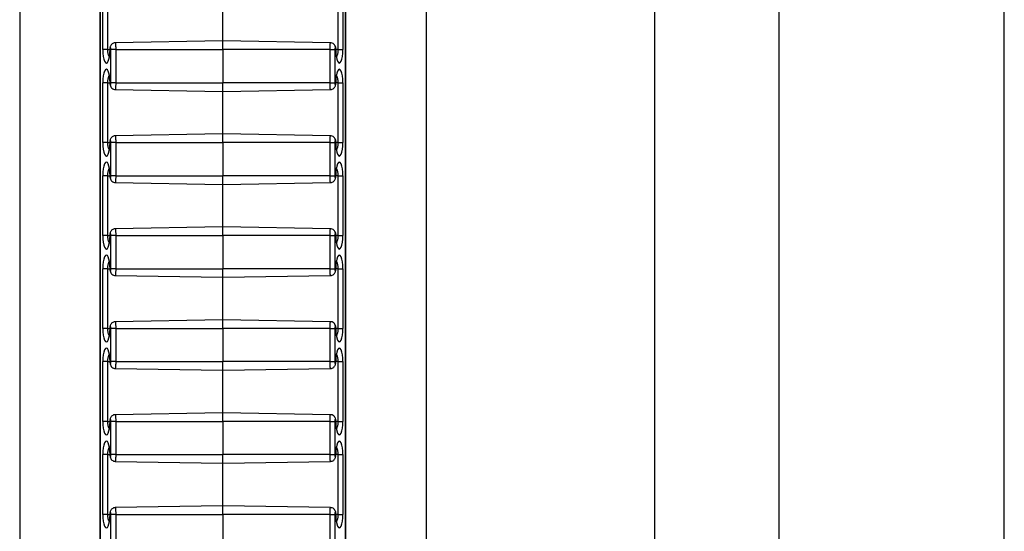
# Model space of a CAD drawing. Units: inches. Extents: x 0.5 to 8.5, y 0.5 to 10.5.
# Drawn here: x 2.5 to 2.7, y 8.9 to 9 of the extents above; entities that cross this region are included whole.
import ezdxf

# ---------------------------------------------------------------- set-up
doc = ezdxf.new("R2010")
doc.units = ezdxf.units.IN
doc.header["$MEASUREMENT"] = 0

msp = doc.modelspace()

# ---------------------------------------------------------------- linework, layer by layer
at = {"color": 7, "linetype": 'Continuous', "lineweight": 25}
for p, q in [((2.5256, 9.44441), (2.5256, 8.24441)), ((2.58685, 9.44441), (2.58685, 8.24441)), ((2.62133, 8.24441), (2.62133, 9.44441)), ((2.64008, 8.24441), (2.64008, 9.44441)), ((2.67401, 8.24441), (2.67401, 9.44441)), ((2.5377, 9.38899), (2.5377, 8.29983)), ((2.53772, 9.38893), (2.53772, 8.29988)), ((2.57473, 8.29988), (2.57473, 9.38893)), ((2.57475, 8.29983), (2.57475, 9.38899)), ((2.53812, 8.97991), (2.53812, 8.98891)), ((2.53883, 8.98891), (2.53883, 8.97991)), ((2.57362, 8.97991), (2.57362, 8.98891)), ((2.57433, 8.98891), (2.57433, 8.97991)), ((2.55622, 8.98121), (2.55622, 8.98761)), ((2.55622, 8.98121), (2.54, 8.98092)), ((2.57245, 8.98092), (2.55622, 8.98121)), ((2.55622, 8.97991), (2.55622, 8.98121)), ((2.53883, 8.97991), (2.53812, 8.97991)), ((2.54007, 8.97991), (2.53936, 8.97991)), ((2.53936, 8.97491), (2.53936, 8.97991)), ((2.54007, 8.97991), (2.55622, 8.97991)), ((2.54007, 8.97991), (2.54007, 8.97491)), ((2.57238, 8.97991), (2.55622, 8.97991)), ((2.55622, 8.97991), (2.55622, 8.97491)), ((2.57238, 8.97491), (2.57238, 8.97991)), ((2.57238, 8.97991), (2.57309, 8.97991)), ((2.57309, 8.97991), (2.57309, 8.97491)), ((2.57362, 8.97991), (2.57433, 8.97991)), ((2.53812, 8.96591), (2.53812, 8.97491)), ((2.53883, 8.97491), (2.53812, 8.97491)), ((2.53883, 8.97491), (2.53883, 8.96591)), ((2.54007, 8.97491), (2.53936, 8.97491)), ((2.54007, 8.97491), (2.55622, 8.97491)), ((2.57238, 8.97491), (2.55622, 8.97491)), ((2.55622, 8.97361), (2.55622, 8.97491)), ((2.57238, 8.97491), (2.57309, 8.97491)), ((2.57362, 8.97491), (2.57433, 8.97491)), ((2.57362, 8.96591), (2.57362, 8.97491)), ((2.57433, 8.97491), (2.57433, 8.96591)), ((2.54, 8.97389), (2.55622, 8.97361)), ((2.55622, 8.97361), (2.57245, 8.97389)), ((2.55622, 8.96721), (2.55622, 8.97361)), ((2.55622, 8.96721), (2.54, 8.96692)), ((2.57245, 8.96692), (2.55622, 8.96721)), ((2.55622, 8.96591), (2.55622, 8.96721)), ((2.53883, 8.96591), (2.53812, 8.96591)), ((2.54007, 8.96591), (2.53936, 8.96591)), ((2.53936, 8.96091), (2.53936, 8.96591)), ((2.54007, 8.96591), (2.55622, 8.96591)), ((2.54007, 8.96591), (2.54007, 8.96091)), ((2.57238, 8.96591), (2.55622, 8.96591)), ((2.55622, 8.96591), (2.55622, 8.96091)), ((2.57238, 8.96091), (2.57238, 8.96591)), ((2.57238, 8.96591), (2.57309, 8.96591)), ((2.57309, 8.96591), (2.57309, 8.96091)), ((2.57362, 8.96591), (2.57433, 8.96591)), ((2.53812, 8.95191), (2.53812, 8.96091)), ((2.53883, 8.96091), (2.53812, 8.96091)), ((2.53883, 8.96091), (2.53883, 8.95191)), ((2.54007, 8.96091), (2.53936, 8.96091)), ((2.54, 8.95989), (2.55622, 8.95961)), ((2.54007, 8.96091), (2.55622, 8.96091)), ((2.57238, 8.96091), (2.55622, 8.96091)), ((2.55622, 8.95961), (2.55622, 8.96091)), ((2.55622, 8.95961), (2.57245, 8.95989)), ((2.55622, 8.95321), (2.55622, 8.95961)), ((2.57238, 8.96091), (2.57309, 8.96091)), ((2.57362, 8.96091), (2.57433, 8.96091)), ((2.57362, 8.95191), (2.57362, 8.96091)), ((2.57433, 8.96091), (2.57433, 8.95191)), ((2.55622, 8.95321), (2.54, 8.95292)), ((2.57245, 8.95292), (2.55622, 8.95321)), ((2.55622, 8.95191), (2.55622, 8.95321)), ((2.53883, 8.95191), (2.53812, 8.95191)), ((2.54007, 8.95191), (2.53936, 8.95191)), ((2.53936, 8.94691), (2.53936, 8.95191)), ((2.54007, 8.95191), (2.55622, 8.95191)), ((2.54007, 8.95191), (2.54007, 8.94691)), ((2.57238, 8.95191), (2.55622, 8.95191)), ((2.55622, 8.95191), (2.55622, 8.94691)), ((2.57238, 8.94691), (2.57238, 8.95191)), ((2.57238, 8.95191), (2.57309, 8.95191)), ((2.57309, 8.95191), (2.57309, 8.94691)), ((2.57362, 8.95191), (2.57433, 8.95191)), ((2.53812, 8.93791), (2.53812, 8.94691)), ((2.53883, 8.94691), (2.53812, 8.94691)), ((2.53883, 8.94691), (2.53883, 8.93791)), ((2.54007, 8.94691), (2.53936, 8.94691)), ((2.54007, 8.94691), (2.55622, 8.94691)), ((2.57238, 8.94691), (2.55622, 8.94691)), ((2.55622, 8.94561), (2.55622, 8.94691)), ((2.57238, 8.94691), (2.57309, 8.94691)), ((2.57362, 8.94691), (2.57433, 8.94691)), ((2.57362, 8.93791), (2.57362, 8.94691)), ((2.57433, 8.94691), (2.57433, 8.93791)), ((2.54, 8.94589), (2.55622, 8.94561)), ((2.55622, 8.94561), (2.57245, 8.94589)), ((2.55622, 8.93921), (2.55622, 8.94561)), ((2.55622, 8.93921), (2.54, 8.93892)), ((2.57245, 8.93892), (2.55622, 8.93921)), ((2.55622, 8.93791), (2.55622, 8.93921)), ((2.53883, 8.93791), (2.53812, 8.93791)), ((2.54007, 8.93791), (2.53936, 8.93791)), ((2.53936, 8.93291), (2.53936, 8.93791)), ((2.54007, 8.93791), (2.54007, 8.93291)), ((2.54007, 8.93791), (2.55622, 8.93791)), ((2.55622, 8.93791), (2.55622, 8.93291)), ((2.57238, 8.93791), (2.55622, 8.93791)), ((2.57238, 8.93291), (2.57238, 8.93791)), ((2.57238, 8.93791), (2.57309, 8.93791)), ((2.57309, 8.93791), (2.57309, 8.93291)), ((2.57362, 8.93791), (2.57433, 8.93791)), ((2.53812, 8.92391), (2.53812, 8.93291)), ((2.53883, 8.93291), (2.53812, 8.93291)), ((2.53883, 8.93291), (2.53883, 8.92391)), ((2.54007, 8.93291), (2.53936, 8.93291)), ((2.54007, 8.93291), (2.55622, 8.93291)), ((2.57238, 8.93291), (2.55622, 8.93291)), ((2.55622, 8.93161), (2.55622, 8.93291)), ((2.57238, 8.93291), (2.57309, 8.93291)), ((2.57362, 8.93291), (2.57433, 8.93291)), ((2.57362, 8.92391), (2.57362, 8.93291)), ((2.57433, 8.93291), (2.57433, 8.92391)), ((2.54, 8.93189), (2.55622, 8.93161)), ((2.55622, 8.93161), (2.57245, 8.93189)), ((2.55622, 8.92521), (2.55622, 8.93161)), ((2.55622, 8.92521), (2.54, 8.92492)), ((2.57245, 8.92492), (2.55622, 8.92521)), ((2.55622, 8.92391), (2.55622, 8.92521)), ((2.53883, 8.92391), (2.53812, 8.92391)), ((2.54007, 8.92391), (2.53936, 8.92391)), ((2.53936, 8.91891), (2.53936, 8.92391)), ((2.54007, 8.92391), (2.54007, 8.91891)), ((2.54007, 8.92391), (2.55622, 8.92391)), ((2.55622, 8.92391), (2.55622, 8.91891)), ((2.57238, 8.92391), (2.55622, 8.92391)), ((2.57238, 8.91891), (2.57238, 8.92391)), ((2.57238, 8.92391), (2.57309, 8.92391)), ((2.57309, 8.92391), (2.57309, 8.91891)), ((2.57362, 8.92391), (2.57433, 8.92391)), ((2.53812, 8.90991), (2.53812, 8.91891)), ((2.53883, 8.91891), (2.53812, 8.91891)), ((2.53883, 8.91891), (2.53883, 8.90991)), ((2.54007, 8.91891), (2.53936, 8.91891)), ((2.54007, 8.91891), (2.55622, 8.91891)), ((2.57238, 8.91891), (2.55622, 8.91891)), ((2.55622, 8.91761), (2.55622, 8.91891)), ((2.57238, 8.91891), (2.57309, 8.91891)), ((2.57362, 8.91891), (2.57433, 8.91891)), ((2.57362, 8.90991), (2.57362, 8.91891)), ((2.57433, 8.91891), (2.57433, 8.90991)), ((2.54, 8.91789), (2.55622, 8.91761)), ((2.55622, 8.91761), (2.57245, 8.91789)), ((2.55622, 8.91121), (2.55622, 8.91761)), ((2.55622, 8.91121), (2.54, 8.91092)), ((2.57245, 8.91092), (2.55622, 8.91121)), ((2.55622, 8.90991), (2.55622, 8.91121)), ((2.53883, 8.90991), (2.53812, 8.90991)), ((2.54007, 8.90991), (2.53936, 8.90991)), ((2.53936, 8.90491), (2.53936, 8.90991)), ((2.54007, 8.90991), (2.55622, 8.90991)), ((2.54007, 8.90991), (2.54007, 8.90491)), ((2.57238, 8.90991), (2.55622, 8.90991)), ((2.55622, 8.90991), (2.55622, 8.90491)), ((2.57238, 8.90491), (2.57238, 8.90991)), ((2.57238, 8.90991), (2.57309, 8.90991)), ((2.57309, 8.90991), (2.57309, 8.90491)), ((2.57362, 8.90991), (2.57433, 8.90991))]:
    msp.add_line(p, q, dxfattribs=at)
at = {"color": 8, "linetype": 'Continuous', "lineweight": 25}
for p, q in [((2.53883, 8.97991), (2.53919, 8.97991)), ((2.53919, 8.97991), (2.53922, 8.97991)), ((2.57326, 8.97991), (2.57323, 8.97991)), ((2.57362, 8.97991), (2.57326, 8.97991)), ((2.53883, 8.97491), (2.53919, 8.97491)), ((2.53919, 8.97491), (2.53922, 8.97491)), ((2.57326, 8.97491), (2.57323, 8.97491)), ((2.57362, 8.97491), (2.57326, 8.97491)), ((2.53883, 8.96591), (2.53919, 8.96591)), ((2.53919, 8.96591), (2.53922, 8.96591)), ((2.57326, 8.96591), (2.57323, 8.96591)), ((2.57362, 8.96591), (2.57326, 8.96591)), ((2.53883, 8.96091), (2.53919, 8.96091)), ((2.53919, 8.96091), (2.53922, 8.96091)), ((2.57326, 8.96091), (2.57323, 8.96091)), ((2.57362, 8.96091), (2.57326, 8.96091)), ((2.53883, 8.95191), (2.53919, 8.95191)), ((2.53919, 8.95191), (2.53922, 8.95191)), ((2.57326, 8.95191), (2.57323, 8.95191)), ((2.57362, 8.95191), (2.57326, 8.95191)), ((2.53883, 8.94691), (2.53919, 8.94691)), ((2.53919, 8.94691), (2.53922, 8.94691)), ((2.57326, 8.94691), (2.57323, 8.94691)), ((2.57362, 8.94691), (2.57326, 8.94691)), ((2.53883, 8.93791), (2.53919, 8.93791)), ((2.53919, 8.93791), (2.53922, 8.93791)), ((2.57326, 8.93791), (2.57323, 8.93791)), ((2.57362, 8.93791), (2.57326, 8.93791)), ((2.53883, 8.93291), (2.53919, 8.93291)), ((2.53919, 8.93291), (2.53922, 8.93291)), ((2.57326, 8.93291), (2.57323, 8.93291)), ((2.57362, 8.93291), (2.57326, 8.93291)), ((2.53883, 8.92391), (2.53919, 8.92391)), ((2.53919, 8.92391), (2.53922, 8.92391)), ((2.57326, 8.92391), (2.57323, 8.92391)), ((2.57362, 8.92391), (2.57326, 8.92391)), ((2.53883, 8.91891), (2.53919, 8.91891)), ((2.53919, 8.91891), (2.53922, 8.91891)), ((2.57326, 8.91891), (2.57323, 8.91891)), ((2.57362, 8.91891), (2.57326, 8.91891)), ((2.53883, 8.90991), (2.53919, 8.90991)), ((2.53919, 8.90991), (2.53922, 8.90991)), ((2.57326, 8.90991), (2.57323, 8.90991)), ((2.57362, 8.90991), (2.57326, 8.90991))]:
    msp.add_line(p, q, dxfattribs=at)
at = {"color": 7, "linetype": 'Continuous', "lineweight": 25}
for centre, major_axis, start_param, end_param in [((2.53867, 8.97991), (0, 0.00204), 1.570796, 4.712389), ((2.53929, 8.97991), (0, 0.000267), 4.712389, 7.853982), ((2.57316, 8.97991), (0, 0.000267), 4.712389, 7.853982), ((2.57378, 8.97991), (0, 0.00204), 1.570796, 4.712389), ((2.53867, 8.97491), (0, 0.00204), 4.712389, 7.853982), ((2.57378, 8.97491), (0, 0.00204), 4.712389, 7.853982), ((2.53929, 8.97491), (0, 0.000267), 1.570796, 4.712389), ((2.57316, 8.97491), (0, 0.000267), 1.570796, 4.712389), ((2.53867, 8.96591), (0, 0.00204), 1.570796, 4.712389), ((2.53929, 8.96591), (0, 0.000267), 4.712389, 7.853982), ((2.57316, 8.96591), (0, 0.000267), 4.712389, 7.853982), ((2.57378, 8.96591), (0, 0.00204), 1.570796, 4.712389), ((2.53867, 8.96091), (0, 0.00204), 4.712389, 7.853982), ((2.57378, 8.96091), (0, 0.00204), 4.712389, 7.853982), ((2.53929, 8.96091), (0, 0.000267), 1.570796, 4.712389), ((2.57316, 8.96091), (0, 0.000267), 1.570796, 4.712389), ((2.53929, 8.95191), (0, 0.000267), 4.712389, 7.853982), ((2.57316, 8.95191), (0, 0.000267), 4.712389, 7.853982), ((2.53867, 8.95191), (0, 0.00204), 1.570796, 4.712389), ((2.57378, 8.95191), (0, 0.00204), 1.570796, 4.712389), ((2.53867, 8.94691), (0, 0.00204), 4.712389, 7.853982), ((2.57378, 8.94691), (0, 0.00204), 4.712389, 7.853982), ((2.53929, 8.94691), (0, 0.000267), 1.570796, 4.712389), ((2.57316, 8.94691), (0, 0.000267), 1.570796, 4.712389), ((2.53867, 8.93791), (0, 0.00204), 1.570796, 4.712389), ((2.53929, 8.93791), (0, 0.000267), 4.712389, 7.853982), ((2.57316, 8.93791), (0, 0.000267), 4.712389, 7.853982), ((2.57378, 8.93791), (0, 0.00204), 1.570796, 4.712389), ((2.53867, 8.93291), (0, 0.00204), 4.712389, 7.853982), ((2.57378, 8.93291), (0, 0.00204), 4.712389, 7.853982), ((2.53929, 8.93291), (0, 0.000267), 1.570796, 4.712389), ((2.57316, 8.93291), (0, 0.000267), 1.570796, 4.712389), ((2.53929, 8.92391), (0, 0.000267), 4.712389, 7.853982), ((2.57316, 8.92391), (0, 0.000267), 4.712389, 7.853982), ((2.53867, 8.92391), (0, 0.00204), 1.570796, 4.712389), ((2.57378, 8.92391), (0, 0.00204), 1.570796, 4.712389), ((2.53867, 8.91891), (0, 0.00204), 4.712389, 7.853982), ((2.57378, 8.91891), (0, 0.00204), 4.712389, 7.853982), ((2.53929, 8.91891), (0, 0.000267), 1.570796, 4.712389), ((2.57316, 8.91891), (0, 0.000267), 1.570796, 4.712389), ((2.53867, 8.90991), (0, 0.00204), 1.570796, 4.712389), ((2.53929, 8.90991), (0, 0.000267), 4.712389, 7.853982), ((2.57316, 8.90991), (0, 0.000267), 4.712389, 7.853982), ((2.57378, 8.90991), (0, 0.00204), 1.570796, 4.712389)]:
    msp.add_ellipse(centre, major_axis=major_axis, ratio=0.267952, start_param=start_param, end_param=end_param, dxfattribs=at)
for points, knots in [([(2.54, 8.98091), (2.53995, 8.98091), (2.53982, 8.98092), (2.53963, 8.98083), (2.53945, 8.9807), (2.53933, 8.98053), (2.53925, 8.98035), (2.5392, 8.98014), (2.53919, 8.97999), (2.53919, 8.97991)], [0, 0, 0, 0, 0.0901078, 0.2660807, 0.4139781, 0.5483792, 0.6818253, 0.8348549, 1, 1, 1, 1]), ([(2.57326, 8.97991), (2.57326, 8.97996), (2.57325, 8.98012), (2.5732, 8.98037), (2.57306, 8.98064), (2.57284, 8.98083), (2.57262, 8.98092), (2.57249, 8.98091), (2.57245, 8.98091)], [0, 0, 0, 0, 0.102194, 0.330195, 0.535259, 0.732132, 0.918563, 1, 1, 1, 1]), ([(2.53919, 8.97991), (2.53919, 8.97983), (2.53919, 8.97961), (2.53916, 8.97926), (2.53911, 8.97889), (2.53905, 8.97861), (2.539, 8.97847), (2.53896, 8.97841), (2.53897, 8.97843), (2.53897, 8.97843)], [0, 0, 0, 0, 0.105169, 0.306858, 0.507609, 0.703739, 0.862034, 0.999794, 1, 1, 1, 1]), ([(2.57347, 8.97843), (2.57347, 8.97843), (2.57347, 8.97843), (2.57343, 8.97852), (2.57338, 8.9787), (2.57332, 8.97898), (2.57328, 8.97934), (2.57326, 8.97967), (2.57326, 8.97986), (2.57326, 8.97991)], [0, 0, 0, 0, 0.06854, 0.206041, 0.364488, 0.542762, 0.734197, 0.932496, 1, 1, 1, 1]), ([(2.53898, 8.97638), (2.53898, 8.97638), (2.53898, 8.97638), (2.53902, 8.97629), (2.53907, 8.97611), (2.53913, 8.97583), (2.53917, 8.97547), (2.53919, 8.97514), (2.53919, 8.97495), (2.53919, 8.97491)], [0, 0, 0, 0, 0.06854, 0.206041, 0.364488, 0.542762, 0.734197, 0.932496, 1, 1, 1, 1]), ([(2.57326, 8.97491), (2.57326, 8.97498), (2.57326, 8.9752), (2.57329, 8.97555), (2.57334, 8.97592), (2.5734, 8.9762), (2.57345, 8.97635), (2.57349, 8.9764), (2.57348, 8.97639), (2.57348, 8.97639)], [0, 0, 0, 0, 0.105169, 0.306858, 0.507609, 0.703739, 0.862034, 0.999794, 1, 1, 1, 1]), ([(2.53919, 8.97491), (2.53919, 8.97486), (2.5392, 8.97469), (2.53925, 8.97445), (2.53939, 8.97418), (2.53961, 8.97399), (2.53983, 8.97389), (2.53996, 8.9739), (2.54, 8.9739)], [0, 0, 0, 0, 0.102194, 0.330195, 0.535259, 0.732132, 0.918563, 1, 1, 1, 1]), ([(2.57245, 8.9739), (2.57249, 8.9739), (2.57263, 8.97389), (2.57282, 8.97398), (2.573, 8.97412), (2.57312, 8.97428), (2.5732, 8.97446), (2.57325, 8.97467), (2.57325, 8.97482), (2.57326, 8.97491)], [0, 0, 0, 0, 0.090108, 0.266081, 0.413978, 0.548379, 0.681825, 0.834855, 1, 1, 1, 1]), ([(2.53919, 8.96591), (2.53919, 8.96583), (2.53919, 8.96561), (2.53916, 8.96526), (2.53911, 8.96489), (2.53905, 8.96461), (2.539, 8.96447), (2.53896, 8.96441), (2.53897, 8.96443), (2.53897, 8.96443)], [0, 0, 0, 0, 0.105169, 0.306858, 0.507609, 0.703739, 0.862034, 0.999794, 1, 1, 1, 1]), ([(2.54, 8.96691), (2.53995, 8.96691), (2.53982, 8.96692), (2.53963, 8.96683), (2.53945, 8.9667), (2.53933, 8.96653), (2.53925, 8.96635), (2.5392, 8.96614), (2.53919, 8.96599), (2.53919, 8.96591)], [0, 0, 0, 0, 0.090108, 0.266081, 0.413978, 0.548379, 0.681825, 0.834855, 1, 1, 1, 1]), ([(2.57326, 8.96591), (2.57326, 8.96596), (2.57325, 8.96612), (2.5732, 8.96637), (2.57306, 8.96664), (2.57284, 8.96683), (2.57262, 8.96692), (2.57249, 8.96691), (2.57245, 8.96691)], [0, 0, 0, 0, 0.102194, 0.330195, 0.535259, 0.732132, 0.918563, 1, 1, 1, 1]), ([(2.57347, 8.96443), (2.57347, 8.96443), (2.57347, 8.96443), (2.57343, 8.96452), (2.57338, 8.9647), (2.57332, 8.96498), (2.57328, 8.96534), (2.57326, 8.96567), (2.57326, 8.96586), (2.57326, 8.96591)], [0, 0, 0, 0, 0.06854, 0.206041, 0.364488, 0.542762, 0.734197, 0.932496, 1, 1, 1, 1]), ([(2.53898, 8.96238), (2.53898, 8.96238), (2.53898, 8.96238), (2.53902, 8.96229), (2.53907, 8.96211), (2.53913, 8.96183), (2.53917, 8.96147), (2.53919, 8.96114), (2.53919, 8.96095), (2.53919, 8.96091)], [0, 0, 0, 0, 0.06854, 0.206041, 0.364488, 0.542762, 0.734197, 0.932496, 1, 1, 1, 1]), ([(2.57326, 8.96091), (2.57326, 8.96098), (2.57326, 8.9612), (2.57329, 8.96155), (2.57334, 8.96192), (2.5734, 8.9622), (2.57345, 8.96235), (2.57349, 8.9624), (2.57348, 8.96239), (2.57348, 8.96239)], [0, 0, 0, 0, 0.105169, 0.306858, 0.507609, 0.703739, 0.862034, 0.999794, 1, 1, 1, 1]), ([(2.53919, 8.96091), (2.53919, 8.96086), (2.5392, 8.96069), (2.53925, 8.96045), (2.53939, 8.96018), (2.53961, 8.95999), (2.53983, 8.95989), (2.53996, 8.9599), (2.54, 8.9599)], [0, 0, 0, 0, 0.102194, 0.330195, 0.535259, 0.732132, 0.918563, 1, 1, 1, 1]), ([(2.57245, 8.9599), (2.57249, 8.9599), (2.57263, 8.95989), (2.57282, 8.95998), (2.573, 8.96012), (2.57312, 8.96028), (2.5732, 8.96046), (2.57325, 8.96067), (2.57325, 8.96082), (2.57326, 8.96091)], [0, 0, 0, 0, 0.090108, 0.266081, 0.413978, 0.548379, 0.681825, 0.834855, 1, 1, 1, 1]), ([(2.54, 8.95291), (2.53995, 8.95291), (2.53982, 8.95292), (2.53963, 8.95283), (2.53945, 8.9527), (2.53933, 8.95253), (2.53925, 8.95235), (2.5392, 8.95214), (2.53919, 8.95199), (2.53919, 8.95191)], [0, 0, 0, 0, 0.090108, 0.266081, 0.413978, 0.548379, 0.681825, 0.834855, 1, 1, 1, 1]), ([(2.57326, 8.95191), (2.57326, 8.95196), (2.57325, 8.95212), (2.5732, 8.95237), (2.57306, 8.95264), (2.57284, 8.95283), (2.57262, 8.95292), (2.57249, 8.95291), (2.57245, 8.95291)], [0, 0, 0, 0, 0.102194, 0.330195, 0.535259, 0.732132, 0.918563, 1, 1, 1, 1]), ([(2.53919, 8.95191), (2.53919, 8.95183), (2.53919, 8.95161), (2.53916, 8.95126), (2.53911, 8.95089), (2.53905, 8.95061), (2.539, 8.95047), (2.53896, 8.95041), (2.53897, 8.95043), (2.53897, 8.95043)], [0, 0, 0, 0, 0.105169, 0.306858, 0.507609, 0.703739, 0.862034, 0.999794, 1, 1, 1, 1]), ([(2.57347, 8.95043), (2.57347, 8.95043), (2.57347, 8.95043), (2.57343, 8.95052), (2.57338, 8.9507), (2.57332, 8.95098), (2.57328, 8.95134), (2.57326, 8.95167), (2.57326, 8.95186), (2.57326, 8.95191)], [0, 0, 0, 0, 0.06854, 0.206041, 0.364488, 0.542762, 0.734197, 0.932496, 1, 1, 1, 1]), ([(2.53898, 8.94838), (2.53898, 8.94838), (2.53898, 8.94838), (2.53902, 8.94829), (2.53907, 8.94811), (2.53913, 8.94783), (2.53917, 8.94747), (2.53919, 8.94714), (2.53919, 8.94695), (2.53919, 8.94691)], [0, 0, 0, 0, 0.06854, 0.206041, 0.364488, 0.542762, 0.734197, 0.932496, 1, 1, 1, 1]), ([(2.57326, 8.94691), (2.57326, 8.94698), (2.57326, 8.9472), (2.57329, 8.94755), (2.57334, 8.94792), (2.5734, 8.9482), (2.57345, 8.94835), (2.57349, 8.9484), (2.57348, 8.94839), (2.57348, 8.94839)], [0, 0, 0, 0, 0.105169, 0.306858, 0.507609, 0.703739, 0.862034, 0.999794, 1, 1, 1, 1]), ([(2.53919, 8.94691), (2.53919, 8.94686), (2.5392, 8.94669), (2.53925, 8.94645), (2.53939, 8.94618), (2.53961, 8.94599), (2.53983, 8.94589), (2.53996, 8.9459), (2.54, 8.9459)], [0, 0, 0, 0, 0.102194, 0.330195, 0.535259, 0.732132, 0.918563, 1, 1, 1, 1]), ([(2.57245, 8.9459), (2.57249, 8.9459), (2.57263, 8.94589), (2.57282, 8.94598), (2.573, 8.94612), (2.57312, 8.94628), (2.5732, 8.94646), (2.57325, 8.94667), (2.57325, 8.94682), (2.57326, 8.94691)], [0, 0, 0, 0, 0.090108, 0.266081, 0.413978, 0.548379, 0.681825, 0.834855, 1, 1, 1, 1]), ([(2.54, 8.93891), (2.53995, 8.93891), (2.53982, 8.93892), (2.53963, 8.93883), (2.53945, 8.9387), (2.53933, 8.93853), (2.53925, 8.93835), (2.5392, 8.93814), (2.53919, 8.93799), (2.53919, 8.93791)], [0, 0, 0, 0, 0.090108, 0.266081, 0.413978, 0.548379, 0.681825, 0.834855, 1, 1, 1, 1]), ([(2.57326, 8.93791), (2.57326, 8.93796), (2.57325, 8.93812), (2.5732, 8.93837), (2.57306, 8.93864), (2.57284, 8.93883), (2.57262, 8.93892), (2.57249, 8.93891), (2.57245, 8.93891)], [0, 0, 0, 0, 0.102194, 0.330195, 0.535259, 0.732132, 0.918563, 1, 1, 1, 1]), ([(2.53919, 8.93791), (2.53919, 8.93783), (2.53919, 8.93761), (2.53916, 8.93726), (2.53911, 8.93689), (2.53905, 8.93661), (2.539, 8.93647), (2.53896, 8.93641), (2.53897, 8.93643), (2.53897, 8.93643)], [0, 0, 0, 0, 0.105169, 0.306858, 0.507609, 0.703739, 0.862034, 0.999794, 1, 1, 1, 1]), ([(2.57347, 8.93643), (2.57347, 8.93643), (2.57347, 8.93643), (2.57343, 8.93652), (2.57338, 8.9367), (2.57332, 8.93698), (2.57328, 8.93734), (2.57326, 8.93767), (2.57326, 8.93786), (2.57326, 8.93791)], [0, 0, 0, 0, 0.06854, 0.206041, 0.364488, 0.542762, 0.734197, 0.932496, 1, 1, 1, 1]), ([(2.53898, 8.93438), (2.53898, 8.93438), (2.53898, 8.93438), (2.53902, 8.93429), (2.53907, 8.93411), (2.53913, 8.93383), (2.53917, 8.93347), (2.53919, 8.93314), (2.53919, 8.93295), (2.53919, 8.93291)], [0, 0, 0, 0, 0.06854, 0.206041, 0.364488, 0.542762, 0.734197, 0.932496, 1, 1, 1, 1]), ([(2.57326, 8.93291), (2.57326, 8.93298), (2.57326, 8.9332), (2.57329, 8.93355), (2.57334, 8.93392), (2.5734, 8.9342), (2.57345, 8.93435), (2.57349, 8.9344), (2.57348, 8.93439), (2.57348, 8.93439)], [0, 0, 0, 0, 0.105169, 0.306858, 0.507609, 0.703739, 0.862034, 0.999794, 1, 1, 1, 1]), ([(2.53919, 8.93291), (2.53919, 8.93286), (2.5392, 8.93269), (2.53925, 8.93245), (2.53939, 8.93218), (2.53961, 8.93199), (2.53983, 8.93189), (2.53996, 8.9319), (2.54, 8.9319)], [0, 0, 0, 0, 0.102194, 0.330195, 0.535259, 0.732132, 0.918563, 1, 1, 1, 1]), ([(2.57245, 8.9319), (2.57249, 8.9319), (2.57263, 8.93189), (2.57282, 8.93198), (2.573, 8.93212), (2.57312, 8.93228), (2.5732, 8.93246), (2.57325, 8.93267), (2.57325, 8.93282), (2.57326, 8.93291)], [0, 0, 0, 0, 0.090108, 0.266081, 0.413978, 0.548379, 0.681825, 0.834855, 1, 1, 1, 1]), ([(2.54, 8.92491), (2.53995, 8.92491), (2.53982, 8.92492), (2.53963, 8.92483), (2.53945, 8.9247), (2.53933, 8.92453), (2.53925, 8.92435), (2.5392, 8.92414), (2.53919, 8.92399), (2.53919, 8.92391)], [0, 0, 0, 0, 0.090108, 0.266081, 0.413978, 0.548379, 0.681825, 0.834855, 1, 1, 1, 1]), ([(2.57326, 8.92391), (2.57326, 8.92396), (2.57325, 8.92412), (2.5732, 8.92437), (2.57306, 8.92464), (2.57284, 8.92483), (2.57262, 8.92492), (2.57249, 8.92491), (2.57245, 8.92491)], [0, 0, 0, 0, 0.102194, 0.330195, 0.535259, 0.732132, 0.918563, 1, 1, 1, 1]), ([(2.53919, 8.92391), (2.53919, 8.92383), (2.53919, 8.92361), (2.53916, 8.92326), (2.53911, 8.92289), (2.53905, 8.92261), (2.539, 8.92247), (2.53896, 8.92241), (2.53897, 8.92243), (2.53897, 8.92243)], [0, 0, 0, 0, 0.105169, 0.306858, 0.507609, 0.703739, 0.862034, 0.999794, 1, 1, 1, 1]), ([(2.57347, 8.92243), (2.57347, 8.92243), (2.57347, 8.92243), (2.57343, 8.92252), (2.57338, 8.9227), (2.57332, 8.92298), (2.57328, 8.92334), (2.57326, 8.92367), (2.57326, 8.92386), (2.57326, 8.92391)], [0, 0, 0, 0, 0.06854, 0.206041, 0.364488, 0.542762, 0.734197, 0.932496, 1, 1, 1, 1]), ([(2.53898, 8.92038), (2.53898, 8.92038), (2.53898, 8.92038), (2.53902, 8.92029), (2.53907, 8.92011), (2.53913, 8.91983), (2.53917, 8.91947), (2.53919, 8.91914), (2.53919, 8.91895), (2.53919, 8.91891)], [0, 0, 0, 0, 0.06854, 0.206041, 0.364488, 0.542762, 0.734197, 0.932496, 1, 1, 1, 1]), ([(2.57326, 8.91891), (2.57326, 8.91898), (2.57326, 8.9192), (2.57329, 8.91955), (2.57334, 8.91992), (2.5734, 8.9202), (2.57345, 8.92035), (2.57349, 8.9204), (2.57348, 8.92039), (2.57348, 8.92039)], [0, 0, 0, 0, 0.105169, 0.306858, 0.507609, 0.703739, 0.862034, 0.999794, 1, 1, 1, 1]), ([(2.53919, 8.91891), (2.53919, 8.91886), (2.5392, 8.91869), (2.53925, 8.91845), (2.53939, 8.91818), (2.53961, 8.91799), (2.53983, 8.91789), (2.53996, 8.9179), (2.54, 8.9179)], [0, 0, 0, 0, 0.102194, 0.330195, 0.535259, 0.732132, 0.918563, 1, 1, 1, 1]), ([(2.57245, 8.9179), (2.57249, 8.9179), (2.57263, 8.91789), (2.57282, 8.91798), (2.573, 8.91812), (2.57312, 8.91828), (2.5732, 8.91846), (2.57325, 8.91867), (2.57325, 8.91882), (2.57326, 8.91891)], [0, 0, 0, 0, 0.090108, 0.266081, 0.413978, 0.548379, 0.681825, 0.834855, 1, 1, 1, 1]), ([(2.54, 8.91091), (2.53995, 8.91091), (2.53982, 8.91092), (2.53963, 8.91083), (2.53945, 8.9107), (2.53933, 8.91053), (2.53925, 8.91035), (2.5392, 8.91014), (2.53919, 8.90999), (2.53919, 8.90991)], [0, 0, 0, 0, 0.090108, 0.266081, 0.413978, 0.548379, 0.681825, 0.834855, 1, 1, 1, 1]), ([(2.57326, 8.90991), (2.57326, 8.90996), (2.57325, 8.91012), (2.5732, 8.91037), (2.57306, 8.91064), (2.57284, 8.91083), (2.57262, 8.91092), (2.57249, 8.91091), (2.57245, 8.91091)], [0, 0, 0, 0, 0.102194, 0.330195, 0.5352593, 0.7321316, 0.9185631, 1, 1, 1, 1]), ([(2.53919, 8.90991), (2.53919, 8.90983), (2.53919, 8.90961), (2.53916, 8.90926), (2.53911, 8.90889), (2.53905, 8.90861), (2.539, 8.90847), (2.53896, 8.90841), (2.53897, 8.90843), (2.53897, 8.90843)], [0, 0, 0, 0, 0.105169, 0.306858, 0.507609, 0.703739, 0.862034, 0.999794, 1, 1, 1, 1]), ([(2.57347, 8.90843), (2.57347, 8.90843), (2.57347, 8.90843), (2.57343, 8.90852), (2.57338, 8.9087), (2.57332, 8.90898), (2.57328, 8.90934), (2.57326, 8.90967), (2.57326, 8.90986), (2.57326, 8.90991)], [0, 0, 0, 0, 0.06854, 0.206041, 0.364488, 0.542762, 0.734197, 0.932496, 1, 1, 1, 1])]:
    msp.add_open_spline(points, degree=3, knots=knots, dxfattribs=at)
at = {"color": 8, "linetype": 'Continuous', "lineweight": 25}
for points, knots in [([(2.54, 8.98092), (2.54, 8.98092), (2.54001, 8.98092), (2.54002, 8.98087), (2.54003, 8.98081), (2.54004, 8.98071), (2.54005, 8.9806), (2.54006, 8.98046), (2.54007, 8.98031), (2.54007, 8.98014), (2.54007, 8.98001), (2.54007, 8.97993), (2.54007, 8.97991)], [0, 0, 0, 0, 0.099624, 0.205773, 0.315004, 0.42108, 0.530243, 0.636107, 0.745055, 0.850661, 0.959341, 1, 1, 1, 1]), ([(2.57238, 8.97991), (2.57238, 8.97997), (2.57238, 8.9801), (2.57238, 8.98027), (2.57239, 8.98044), (2.5724, 8.98057), (2.5724, 8.98069), (2.57241, 8.98079), (2.57243, 8.98087), (2.57244, 8.98091), (2.57245, 8.98093), (2.57245, 8.98092), (2.57245, 8.98092)], [0, 0, 0, 0, 0.117816, 0.239957, 0.345376, 0.453842, 0.559441, 0.668089, 0.773943, 0.882854, 0.988928, 1, 1, 1, 1]), ([(2.53883, 8.97991), (2.53883, 8.97984), (2.53884, 8.97972), (2.53885, 8.97953), (2.53888, 8.97934), (2.53893, 8.97917), (2.53898, 8.97901), (2.53904, 8.97889), (2.53907, 8.97883), (2.53909, 8.97881)], [0, 0, 0, 0, 0.140278, 0.284166, 0.432957, 0.585738, 0.740944, 0.90008, 1, 1, 1, 1]), ([(2.57336, 8.97881), (2.57336, 8.97881), (2.57339, 8.97885), (2.57344, 8.97896), (2.57351, 8.97913), (2.57356, 8.97933), (2.5736, 8.97954), (2.57361, 8.97973), (2.57362, 8.97986), (2.57362, 8.97991)], [0, 0, 0, 0, 0.00808, 0.200915, 0.377258, 0.559643, 0.721568, 0.888886, 1, 1, 1, 1]), ([(2.53909, 8.976), (2.53909, 8.976), (2.53906, 8.97596), (2.539, 8.97586), (2.53894, 8.97568), (2.53889, 8.97549), (2.53885, 8.97527), (2.53884, 8.97508), (2.53883, 8.97496), (2.53883, 8.97491)], [0, 0, 0, 0, 0.00808, 0.200915, 0.377258, 0.559643, 0.721568, 0.888886, 1, 1, 1, 1]), ([(2.57362, 8.97491), (2.57362, 8.97497), (2.57361, 8.9751), (2.57359, 8.97528), (2.57356, 8.97547), (2.57352, 8.97564), (2.57347, 8.9758), (2.57341, 8.97592), (2.57337, 8.97598), (2.57336, 8.976)], [0, 0, 0, 0, 0.140278, 0.284166, 0.432957, 0.585738, 0.740944, 0.90008, 1, 1, 1, 1]), ([(2.54007, 8.97491), (2.54007, 8.97484), (2.54007, 8.97472), (2.54007, 8.97454), (2.54006, 8.97438), (2.54005, 8.97424), (2.54004, 8.97412), (2.54003, 8.97402), (2.54002, 8.97395), (2.54001, 8.9739), (2.54, 8.97389), (2.54, 8.97389), (2.54, 8.97389)], [0, 0, 0, 0, 0.117816, 0.239957, 0.345376, 0.453842, 0.559441, 0.668089, 0.773943, 0.882854, 0.988928, 1, 1, 1, 1]), ([(2.57245, 8.97389), (2.57245, 8.97389), (2.57244, 8.9739), (2.57243, 8.97394), (2.57242, 8.97401), (2.57241, 8.9741), (2.5724, 8.97422), (2.57239, 8.97435), (2.57238, 8.97451), (2.57238, 8.97467), (2.57238, 8.9748), (2.57238, 8.97488), (2.57238, 8.97491)], [0, 0, 0, 0, 0.099624, 0.205773, 0.315004, 0.42108, 0.530243, 0.636107, 0.745055, 0.850661, 0.959341, 1, 1, 1, 1]), ([(2.53883, 8.96591), (2.53883, 8.96584), (2.53884, 8.96572), (2.53885, 8.96553), (2.53888, 8.96534), (2.53893, 8.96517), (2.53898, 8.96501), (2.53904, 8.96489), (2.53907, 8.96483), (2.53909, 8.96481)], [0, 0, 0, 0, 0.1402776, 0.2841659, 0.4329575, 0.5857384, 0.7409442, 0.9000801, 1, 1, 1, 1]), ([(2.54, 8.96692), (2.54, 8.96692), (2.54001, 8.96692), (2.54002, 8.96687), (2.54003, 8.96681), (2.54004, 8.96671), (2.54005, 8.9666), (2.54006, 8.96646), (2.54007, 8.96631), (2.54007, 8.96614), (2.54007, 8.96601), (2.54007, 8.96593), (2.54007, 8.96591)], [0, 0, 0, 0, 0.099624, 0.205773, 0.315004, 0.42108, 0.530243, 0.636107, 0.745055, 0.850661, 0.959341, 1, 1, 1, 1]), ([(2.57238, 8.96591), (2.57238, 8.96597), (2.57238, 8.9661), (2.57238, 8.96627), (2.57239, 8.96644), (2.5724, 8.96657), (2.5724, 8.96669), (2.57241, 8.96679), (2.57243, 8.96687), (2.57244, 8.96691), (2.57245, 8.96693), (2.57245, 8.96692), (2.57245, 8.96692)], [0, 0, 0, 0, 0.117816, 0.239957, 0.345376, 0.453842, 0.559441, 0.668089, 0.773943, 0.882854, 0.988928, 1, 1, 1, 1]), ([(2.57336, 8.96481), (2.57336, 8.96481), (2.57339, 8.96485), (2.57344, 8.96496), (2.57351, 8.96513), (2.57356, 8.96533), (2.5736, 8.96554), (2.57361, 8.96573), (2.57362, 8.96586), (2.57362, 8.96591)], [0, 0, 0, 0, 0.00808, 0.200915, 0.377258, 0.559643, 0.721568, 0.888886, 1, 1, 1, 1]), ([(2.53909, 8.962), (2.53909, 8.962), (2.53906, 8.96196), (2.539, 8.96186), (2.53894, 8.96168), (2.53889, 8.96149), (2.53885, 8.96127), (2.53884, 8.96108), (2.53883, 8.96096), (2.53883, 8.96091)], [0, 0, 0, 0, 0.0080799, 0.2009146, 0.3772582, 0.5596432, 0.7215682, 0.8888861, 1, 1, 1, 1]), ([(2.57362, 8.96091), (2.57362, 8.96097), (2.57361, 8.9611), (2.57359, 8.96128), (2.57356, 8.96147), (2.57352, 8.96164), (2.57347, 8.9618), (2.57341, 8.96192), (2.57337, 8.96198), (2.57336, 8.962)], [0, 0, 0, 0, 0.140278, 0.284166, 0.432957, 0.585738, 0.740944, 0.90008, 1, 1, 1, 1]), ([(2.54007, 8.96091), (2.54007, 8.96084), (2.54007, 8.96072), (2.54007, 8.96054), (2.54006, 8.96038), (2.54005, 8.96024), (2.54004, 8.96012), (2.54003, 8.96002), (2.54002, 8.95995), (2.54001, 8.9599), (2.54, 8.95989), (2.54, 8.95989), (2.54, 8.95989)], [0, 0, 0, 0, 0.117816, 0.239957, 0.345376, 0.453842, 0.559441, 0.668089, 0.773943, 0.882854, 0.988928, 1, 1, 1, 1]), ([(2.57245, 8.95989), (2.57245, 8.95989), (2.57244, 8.9599), (2.57243, 8.95994), (2.57242, 8.96001), (2.57241, 8.9601), (2.5724, 8.96022), (2.57239, 8.96035), (2.57238, 8.96051), (2.57238, 8.96067), (2.57238, 8.9608), (2.57238, 8.96088), (2.57238, 8.96091)], [0, 0, 0, 0, 0.099624, 0.205773, 0.315004, 0.42108, 0.530243, 0.636107, 0.745055, 0.850661, 0.959341, 1, 1, 1, 1]), ([(2.54, 8.95292), (2.54, 8.95292), (2.54001, 8.95292), (2.54002, 8.95287), (2.54003, 8.95281), (2.54004, 8.95271), (2.54005, 8.9526), (2.54006, 8.95246), (2.54007, 8.95231), (2.54007, 8.95214), (2.54007, 8.95201), (2.54007, 8.95193), (2.54007, 8.95191)], [0, 0, 0, 0, 0.0996237, 0.2057728, 0.315004, 0.4210795, 0.5302431, 0.6361065, 0.7450546, 0.850661, 0.9593409, 1, 1, 1, 1]), ([(2.57238, 8.95191), (2.57238, 8.95197), (2.57238, 8.9521), (2.57238, 8.95227), (2.57239, 8.95244), (2.5724, 8.95257), (2.5724, 8.95269), (2.57241, 8.95279), (2.57243, 8.95287), (2.57244, 8.95291), (2.57245, 8.95293), (2.57245, 8.95292), (2.57245, 8.95292)], [0, 0, 0, 0, 0.117816, 0.239957, 0.345376, 0.453842, 0.559441, 0.668089, 0.773943, 0.882854, 0.988928, 1, 1, 1, 1]), ([(2.53883, 8.95191), (2.53883, 8.95184), (2.53884, 8.95172), (2.53885, 8.95153), (2.53888, 8.95134), (2.53893, 8.95117), (2.53898, 8.95101), (2.53904, 8.95089), (2.53907, 8.95083), (2.53909, 8.95081)], [0, 0, 0, 0, 0.140278, 0.284166, 0.432957, 0.585738, 0.740944, 0.90008, 1, 1, 1, 1]), ([(2.57336, 8.95081), (2.57336, 8.95081), (2.57339, 8.95085), (2.57344, 8.95096), (2.57351, 8.95113), (2.57356, 8.95133), (2.5736, 8.95154), (2.57361, 8.95173), (2.57362, 8.95186), (2.57362, 8.95191)], [0, 0, 0, 0, 0.0080799, 0.2009146, 0.3772582, 0.5596432, 0.7215682, 0.8888861, 1, 1, 1, 1]), ([(2.53909, 8.948), (2.53909, 8.948), (2.53906, 8.94796), (2.539, 8.94786), (2.53894, 8.94768), (2.53889, 8.94749), (2.53885, 8.94727), (2.53884, 8.94708), (2.53883, 8.94696), (2.53883, 8.94691)], [0, 0, 0, 0, 0.00808, 0.200915, 0.377258, 0.559643, 0.721568, 0.888886, 1, 1, 1, 1]), ([(2.57362, 8.94691), (2.57362, 8.94697), (2.57361, 8.9471), (2.57359, 8.94728), (2.57356, 8.94747), (2.57352, 8.94764), (2.57347, 8.9478), (2.57341, 8.94792), (2.57337, 8.94798), (2.57336, 8.948)], [0, 0, 0, 0, 0.140278, 0.284166, 0.432957, 0.585738, 0.740944, 0.90008, 1, 1, 1, 1]), ([(2.54007, 8.94691), (2.54007, 8.94684), (2.54007, 8.94672), (2.54007, 8.94654), (2.54006, 8.94638), (2.54005, 8.94624), (2.54004, 8.94612), (2.54003, 8.94602), (2.54002, 8.94595), (2.54001, 8.9459), (2.54, 8.94589), (2.54, 8.94589), (2.54, 8.94589)], [0, 0, 0, 0, 0.117816, 0.239957, 0.345376, 0.453842, 0.559441, 0.668089, 0.773943, 0.882854, 0.988928, 1, 1, 1, 1]), ([(2.57245, 8.94589), (2.57245, 8.94589), (2.57244, 8.9459), (2.57243, 8.94594), (2.57242, 8.94601), (2.57241, 8.9461), (2.5724, 8.94622), (2.57239, 8.94635), (2.57238, 8.94651), (2.57238, 8.94667), (2.57238, 8.9468), (2.57238, 8.94688), (2.57238, 8.94691)], [0, 0, 0, 0, 0.099624, 0.205773, 0.315004, 0.42108, 0.530243, 0.636107, 0.745055, 0.850661, 0.959341, 1, 1, 1, 1]), ([(2.54, 8.93892), (2.54, 8.93892), (2.54001, 8.93892), (2.54002, 8.93887), (2.54003, 8.93881), (2.54004, 8.93871), (2.54005, 8.9386), (2.54006, 8.93846), (2.54007, 8.93831), (2.54007, 8.93814), (2.54007, 8.93801), (2.54007, 8.93793), (2.54007, 8.93791)], [0, 0, 0, 0, 0.099624, 0.205773, 0.315004, 0.42108, 0.530243, 0.636107, 0.745055, 0.850661, 0.959341, 1, 1, 1, 1]), ([(2.57238, 8.93791), (2.57238, 8.93797), (2.57238, 8.9381), (2.57238, 8.93827), (2.57239, 8.93844), (2.5724, 8.93857), (2.5724, 8.93869), (2.57241, 8.93879), (2.57243, 8.93887), (2.57244, 8.93891), (2.57245, 8.93893), (2.57245, 8.93892), (2.57245, 8.93892)], [0, 0, 0, 0, 0.117816, 0.239957, 0.345376, 0.453842, 0.559441, 0.668089, 0.773943, 0.882854, 0.988928, 1, 1, 1, 1]), ([(2.53883, 8.93791), (2.53883, 8.93784), (2.53884, 8.93772), (2.53885, 8.93753), (2.53888, 8.93734), (2.53893, 8.93717), (2.53898, 8.93701), (2.53904, 8.93689), (2.53907, 8.93683), (2.53909, 8.93681)], [0, 0, 0, 0, 0.140278, 0.284166, 0.432957, 0.585738, 0.740944, 0.90008, 1, 1, 1, 1]), ([(2.57336, 8.93681), (2.57336, 8.93681), (2.57339, 8.93685), (2.57344, 8.93696), (2.57351, 8.93713), (2.57356, 8.93733), (2.5736, 8.93754), (2.57361, 8.93773), (2.57362, 8.93786), (2.57362, 8.93791)], [0, 0, 0, 0, 0.00808, 0.200915, 0.377258, 0.559643, 0.721568, 0.888886, 1, 1, 1, 1]), ([(2.53909, 8.934), (2.53909, 8.934), (2.53906, 8.93396), (2.539, 8.93386), (2.53894, 8.93368), (2.53889, 8.93349), (2.53885, 8.93327), (2.53884, 8.93308), (2.53883, 8.93296), (2.53883, 8.93291)], [0, 0, 0, 0, 0.00808, 0.200915, 0.377258, 0.559643, 0.721568, 0.888886, 1, 1, 1, 1]), ([(2.54007, 8.93291), (2.54007, 8.93284), (2.54007, 8.93272), (2.54007, 8.93254), (2.54006, 8.93238), (2.54005, 8.93224), (2.54004, 8.93212), (2.54003, 8.93202), (2.54002, 8.93195), (2.54001, 8.9319), (2.54, 8.93189), (2.54, 8.93189), (2.54, 8.93189)], [0, 0, 0, 0, 0.117816, 0.239957, 0.345376, 0.453842, 0.559441, 0.668089, 0.773943, 0.882854, 0.988928, 1, 1, 1, 1]), ([(2.57245, 8.93189), (2.57245, 8.93189), (2.57244, 8.9319), (2.57243, 8.93194), (2.57242, 8.93201), (2.57241, 8.9321), (2.5724, 8.93222), (2.57239, 8.93235), (2.57238, 8.93251), (2.57238, 8.93267), (2.57238, 8.9328), (2.57238, 8.93288), (2.57238, 8.93291)], [0, 0, 0, 0, 0.0996237, 0.2057728, 0.315004, 0.4210795, 0.5302431, 0.6361065, 0.7450546, 0.850661, 0.9593409, 1, 1, 1, 1]), ([(2.57362, 8.93291), (2.57362, 8.93297), (2.57361, 8.9331), (2.57359, 8.93328), (2.57356, 8.93347), (2.57352, 8.93364), (2.57347, 8.9338), (2.57341, 8.93392), (2.57337, 8.93398), (2.57336, 8.934)], [0, 0, 0, 0, 0.140278, 0.284166, 0.432957, 0.585738, 0.740944, 0.90008, 1, 1, 1, 1]), ([(2.54, 8.92492), (2.54, 8.92492), (2.54001, 8.92492), (2.54002, 8.92487), (2.54003, 8.92481), (2.54004, 8.92471), (2.54005, 8.9246), (2.54006, 8.92446), (2.54007, 8.92431), (2.54007, 8.92414), (2.54007, 8.92401), (2.54007, 8.92393), (2.54007, 8.92391)], [0, 0, 0, 0, 0.0996237, 0.2057728, 0.315004, 0.4210795, 0.5302431, 0.6361065, 0.7450546, 0.850661, 0.9593409, 1, 1, 1, 1]), ([(2.57238, 8.92391), (2.57238, 8.92397), (2.57238, 8.9241), (2.57238, 8.92427), (2.57239, 8.92444), (2.5724, 8.92457), (2.5724, 8.92469), (2.57241, 8.92479), (2.57243, 8.92487), (2.57244, 8.92491), (2.57245, 8.92493), (2.57245, 8.92492), (2.57245, 8.92492)], [0, 0, 0, 0, 0.117816, 0.239957, 0.345376, 0.453842, 0.559441, 0.668089, 0.773943, 0.882854, 0.988928, 1, 1, 1, 1]), ([(2.53883, 8.92391), (2.53883, 8.92384), (2.53884, 8.92372), (2.53885, 8.92353), (2.53888, 8.92334), (2.53893, 8.92317), (2.53898, 8.92301), (2.53904, 8.92289), (2.53907, 8.92283), (2.53909, 8.92281)], [0, 0, 0, 0, 0.140278, 0.284166, 0.432957, 0.585738, 0.740944, 0.90008, 1, 1, 1, 1]), ([(2.57336, 8.92281), (2.57336, 8.92281), (2.57339, 8.92285), (2.57344, 8.92296), (2.57351, 8.92313), (2.57356, 8.92333), (2.5736, 8.92354), (2.57361, 8.92373), (2.57362, 8.92386), (2.57362, 8.92391)], [0, 0, 0, 0, 0.0080799, 0.2009146, 0.3772582, 0.5596432, 0.7215682, 0.8888861, 1, 1, 1, 1]), ([(2.53909, 8.92), (2.53909, 8.92), (2.53906, 8.91996), (2.539, 8.91986), (2.53894, 8.91968), (2.53889, 8.91949), (2.53885, 8.91927), (2.53884, 8.91908), (2.53883, 8.91896), (2.53883, 8.91891)], [0, 0, 0, 0, 0.00808, 0.200915, 0.377258, 0.559643, 0.721568, 0.888886, 1, 1, 1, 1]), ([(2.57362, 8.91891), (2.57362, 8.91897), (2.57361, 8.9191), (2.57359, 8.91928), (2.57356, 8.91947), (2.57352, 8.91964), (2.57347, 8.9198), (2.57341, 8.91992), (2.57337, 8.91998), (2.57336, 8.92)], [0, 0, 0, 0, 0.140278, 0.284166, 0.432957, 0.585738, 0.740944, 0.90008, 1, 1, 1, 1]), ([(2.54007, 8.91891), (2.54007, 8.91884), (2.54007, 8.91872), (2.54007, 8.91854), (2.54006, 8.91838), (2.54005, 8.91824), (2.54004, 8.91812), (2.54003, 8.91802), (2.54002, 8.91795), (2.54001, 8.9179), (2.54, 8.91789), (2.54, 8.91789), (2.54, 8.91789)], [0, 0, 0, 0, 0.117816, 0.239957, 0.345376, 0.453842, 0.559441, 0.668089, 0.773943, 0.882854, 0.988928, 1, 1, 1, 1]), ([(2.57245, 8.91789), (2.57245, 8.91789), (2.57244, 8.9179), (2.57243, 8.91794), (2.57242, 8.91801), (2.57241, 8.9181), (2.5724, 8.91822), (2.57239, 8.91835), (2.57238, 8.91851), (2.57238, 8.91867), (2.57238, 8.9188), (2.57238, 8.91888), (2.57238, 8.91891)], [0, 0, 0, 0, 0.0996237, 0.2057728, 0.315004, 0.4210795, 0.5302431, 0.6361065, 0.7450546, 0.850661, 0.9593409, 1, 1, 1, 1]), ([(2.54, 8.91092), (2.54, 8.91092), (2.54001, 8.91092), (2.54002, 8.91087), (2.54003, 8.91081), (2.54004, 8.91071), (2.54005, 8.9106), (2.54006, 8.91046), (2.54007, 8.91031), (2.54007, 8.91014), (2.54007, 8.91001), (2.54007, 8.90993), (2.54007, 8.90991)], [0, 0, 0, 0, 0.099624, 0.205773, 0.315004, 0.42108, 0.530243, 0.636107, 0.745055, 0.850661, 0.959341, 1, 1, 1, 1]), ([(2.57238, 8.90991), (2.57238, 8.90997), (2.57238, 8.9101), (2.57238, 8.91027), (2.57239, 8.91044), (2.5724, 8.91057), (2.5724, 8.91069), (2.57241, 8.91079), (2.57243, 8.91087), (2.57244, 8.91091), (2.57245, 8.91093), (2.57245, 8.91092), (2.57245, 8.91092)], [0, 0, 0, 0, 0.117816, 0.239957, 0.345376, 0.453842, 0.559441, 0.668089, 0.773943, 0.882854, 0.988928, 1, 1, 1, 1]), ([(2.53883, 8.90991), (2.53883, 8.90984), (2.53884, 8.90972), (2.53885, 8.90953), (2.53888, 8.90934), (2.53893, 8.90917), (2.53898, 8.90901), (2.53904, 8.90889), (2.53907, 8.90883), (2.53909, 8.90881)], [0, 0, 0, 0, 0.140278, 0.284166, 0.432957, 0.585738, 0.740944, 0.90008, 1, 1, 1, 1]), ([(2.57336, 8.90881), (2.57336, 8.90881), (2.57339, 8.90885), (2.57344, 8.90896), (2.57351, 8.90913), (2.57356, 8.90933), (2.5736, 8.90954), (2.57361, 8.90973), (2.57362, 8.90986), (2.57362, 8.90991)], [0, 0, 0, 0, 0.00808, 0.200915, 0.377258, 0.559643, 0.721568, 0.888886, 1, 1, 1, 1])]:
    msp.add_open_spline(points, degree=3, knots=knots, dxfattribs=at)

doc.saveas('drawing.dxf')
